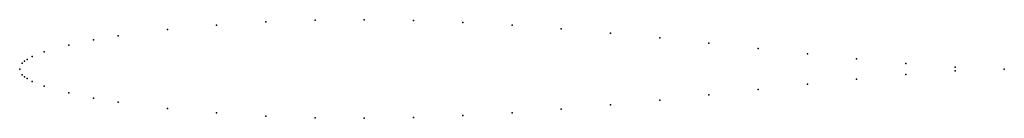
# Model space of a CAD drawing. Units: metres. Extents: x 0 to 1, y -0.05 to 0.05.
import ezdxf

# ---------------------------------------------------------------- set-up
doc = ezdxf.new("R2010")
doc.units = ezdxf.units.M

msp = doc.modelspace()

# ---------------------------------------------------------------- linework, layer by layer
for p in [(0.35, 0.05), (0.15, 0.04007), (0.2, 0.04462), (0.25, 0.0477), (0.3, 0.04947), (0.4, 0.04924), (0.45, 0.04732), (0.5, 0.04443), (0.55, 0.04072), (0.1, 0.0337), (0.6, 0.03635), (0.65, 0.03147), (0.05, 0.02432), (0.075, 0.02951), (0.7, 0.02622), (0.75, 0.02079), (0.0125, 0.01252), (0.025, 0.0174), (0.8, 0.0154), (0.85, 0.01027), (0, 0), (0, 0), (0.0025, 0.00583), (0.005, 0.00802), (0.0075, 0.00974), (0.9, 0.00568), (0.95, 0.002), (1, 0), (1, 0), (0.0025, -0.00583), (0.005, -0.00802), (0.0075, -0.00974), (0.9, -0.00568), (0.95, -0.002), (0.0125, -0.01252), (0.025, -0.0174), (0.8, -0.0154), (0.85, -0.01027), (0.05, -0.02432), (0.075, -0.02951), (0.7, -0.02622), (0.75, -0.02079), (0.1, -0.0337), (0.6, -0.03635), (0.65, -0.03147), (0.15, -0.04007), (0.2, -0.04462), (0.25, -0.0477), (0.3, -0.04947), (0.35, -0.05), (0.4, -0.04924), (0.45, -0.04732), (0.5, -0.04443), (0.55, -0.04072)]:
    msp.add_point(p)

doc.saveas('drawing.dxf')
